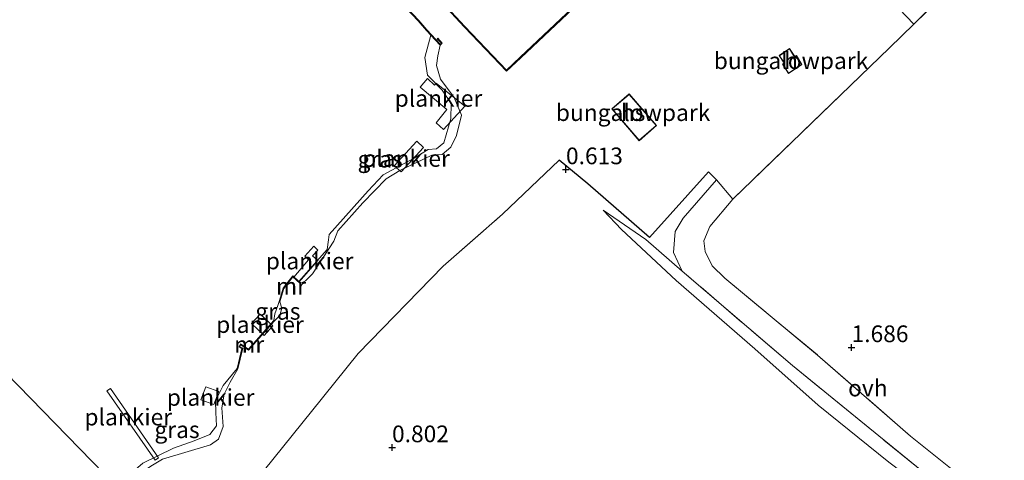
# Model space of a CAD drawing. Units: metres. Extents: x 180000 to 190009, y 487499 to 493751.
# Drawn here: x 182581 to 182729, y 493110 to 493175 of the extents above; entities that cross this region are included whole.
import ezdxf
from ezdxf.enums import TextEntityAlignment as Align

# ---------------------------------------------------------------- set-up
doc = ezdxf.new("R2010")
doc.units = ezdxf.units.M
doc.linetypes.add('IE-TERREINAFSCHEIDING', pattern=[10, 8, -2])
doc.layers.get('0').update_dxf_attribs({"lineweight": 25})
for name, color, linetype, lineweight in [('B-ME-AL-OVERIG-GV-B7', 7, 'BV-GELEIDERAIL', 18), ('B-ME-GW-KRUINLIJN-L-B1', 93, 'Continuous', 18), ('B-ME-GW-TEENLIJN-L-B1', 93, 'Continuous', 18), ('B-ME-IE-GRASLAND-GV-B6', 93, 'Continuous', 18), ('B-ME-IE-GRONDWERKLIJN-GROND_INGERICHT-GV-B6', 253, 'Continuous', 18), ('B-ME-IE-HULPGEOMETRIE-L-B1', 53, 'Continuous', 18), ('B-ME-IE-TERREINAFSCHEIDING-RASTERHEKWERK-L-B1', 8, 'IE-TERREINAFSCHEIDING', 18), ('B-ME-KG-KADASTRAAL-DAKRAND-L-B1', 13, 'Continuous', 18), ('B-ME-MW-MUUR-GV-B6', 8, 'IE-TERREINAFSCHEIDING-KUNSTMATIG', 18), ('B-ME-OB-WATERLIJN-L-B1', 133, 'OB-WATERLIJN', 18), ('B-ME-OG-BEBOUWING-GV-B6', 173, 'Continuous', 18), ('B-ME-OG-WATER-GV-B6', 153, 'Continuous', 18), ('B-ME-VH-VERH_SOORT-ONVERHARD-GV-B6', 8, 'Continuous', 18)]:
    doc.layers.add(name, color=color, linetype=linetype, lineweight=lineweight)
doc.layers.add('B-ME-GW-HOOGTEPUNT-S-B1', color=10, linetype='Continuous')
doc.layers.add('B-ME-IE-TERREINAFSCHEIDING-HAAGRASTER-L-B1', color=10, linetype='Continuous')
doc.styles.add('NLCS-ISO', font='NLCS-ISO.TTF')
doc.linetypes.add('BV-GELEIDERAIL', pattern='A,10,-3,[108,NLCS.SHX,S=1,R=0,X=0,Y=0],-3', length=16)
doc.linetypes.add('IE-TERREINAFSCHEIDING-KUNSTMATIG', pattern='A,4,[82,NLCS.SHX,S=0.75,R=90,X=0,Y=0],4,-2', length=10)
doc.linetypes.add('OB-WATERLIJN', pattern='A,10,[32,NLCS.SHX,S=2,R=0,X=0,Y=0],-12', length=22)

# ---------------------------------------------------------------- blocks, each defined once
blk = doc.blocks.new('hoogtepunt')
for p, q in [((-0.5, 0), (0.5, 0)), ((0, 0.5), (0, -0.5))]:
    blk.add_line(p, q)

msp = doc.modelspace()

# ---------------------------------------------------------------- linework, layer by layer
at = {"layer": 'B-ME-AL-OVERIG-GV-B7'}
for points in [[(182643.694, 493165.944, 0.412), (182647.948, 493162.499, 0.431), (182644.762, 493159.039, 0.438), (182643.677, 493160.031, 0.418), (182645.296, 493162.006, 0.431), (182641.298, 493165.364, 0.418), (182642.402, 493166.632, 0.412), (182643.425, 493165.676, 0.425), (182643.694, 493165.944, 0.412)], [(182637.416, 493153.612, 0.178), (182640.78, 493157.27, 0.339), (182641.798, 493156.335, 0.327), (182638.434, 493152.677, 0.166), (182637.416, 493153.612, 0.178)], [(182625.979, 493139.432, 0.106), (182623.174, 493136.225, 0.157), (182622.352, 493136.952, 0.118), (182624.575, 493139.525, 0.093), (182624.017, 493140.086, 0.093), (182625.381, 493141.584, 0.093), (182625.992, 493140.969, 0.1), (182625.181, 493140.127, 0.1), (182625.979, 493139.432, 0.106)], [(182616.023, 493129.992, 0.21), (182617.322, 493131.406, 0.204), (182619.23, 493129.654, 0.184), (182617.931, 493128.24, 0.191), (182616.023, 493129.992, 0.21)], [(182594.919, 493120.314, 0.275), (182602.137, 493109.946, 0.262), (182601.607, 493109.578, 0.262), (182594.39, 493119.945, 0.275), (182594.919, 493120.314, 0.275)], [(182610.402, 493117.888, 0.08), (182608.481, 493118.605, 0.001), (182609.211, 493120.557, -0.037), (182611.132, 493119.841, 0.043), (182610.402, 493117.888, 0.08)]]:
    msp.add_polyline3d(points, dxfattribs=at)
at = {"layer": 'B-ME-GW-KRUINLIJN-L-B1'}
for points in [[(182644.287, 493171.645, 0.061), (182643.916, 493170.058, 0.067), (182643.729, 493168.605, 0.009), (182644.346, 493166.563, 0.106), (182646.366, 493163.821, 0.21), (182647.445, 493161.167, 0.21), (182646.703, 493158.115, 0.223), (182645.868, 493156.408, 0.126), (182644.57, 493155.287, 0.139), (182643.03, 493155.17, 0.152), (182638.247, 493152.899, 0.145), (182636.216, 493151.659, 0.178), (182632.711, 493148.078, 0.184), (182628.949, 493143.874, 0.093), (182628.383, 493142.337, 0.074), (182625.156, 493137.447, 0.165), (182624.139, 493136.412, 0.184), (182623.331, 493136.019, 0.165)], [(182680.503, 493137.837, 1.19), (182675.042, 493142.572, 0.943), (182668.659, 493146.952, 0.716)], [(182620.278, 493133.263, 0.054), (182620.605, 493132.321, 0.041), (182620.26, 493131.223, 0.002), (182619.44, 493130.382, 0.072)], [(182613.982, 493123.255, 0.098), (182612.853, 493121.23, 0.144), (182611.968, 493119.425, 0.15), (182611.62, 493117.398, 0.15), (182611.807, 493114.588, 0.17), (182611.105, 493112.696, 0.196), (182609.881, 493111.845, 0.176), (182602.741, 493109.715, 0.222), (182600.967, 493108.658, 0.215), (182598.151, 493106.663, 0.215), (182596.478, 493104.978, 0.261)]]:
    msp.add_polyline3d(points, dxfattribs=at)
at = {"layer": 'B-ME-GW-TEENLIJN-L-B1'}
msp.add_polyline3d([(182760.777, 493070.809, 1.6), (182758.777, 493071.23, 1.476), (182756.045, 493073.07, 1.476), (182750.172, 493078.939, 1.463), (182742.337, 493085.683, 1.392), (182732.655, 493093.225, 1.32), (182711.444, 493109.296, 1.099), (182700.858, 493117.784, 1.073), (182691.348, 493126.213, 0.865), (182679.616, 493136.423, 0.657), (182671.426, 493144.093, 0.709), (182668.659, 493146.952, 0.716)], dxfattribs=at)
at = {"layer": 'B-ME-IE-GRASLAND-GV-B6'}
for points in [[(182644.287, 493171.645, 0.061), (182643.916, 493170.058, 0.067), (182643.729, 493168.605, 0.009), (182644.346, 493166.563, 0.106), (182646.366, 493163.821, 0.21), (182647.445, 493161.167, 0.21), (182646.703, 493158.115, 0.223), (182645.868, 493156.408, 0.126), (182644.57, 493155.287, 0.139), (182643.03, 493155.17, 0.152), (182638.247, 493152.899, 0.145), (182636.216, 493151.659, 0.178), (182632.711, 493148.078, 0.184), (182628.949, 493143.874, 0.093), (182628.383, 493142.337, 0.074), (182625.156, 493137.447, 0.165), (182624.139, 493136.412, 0.184), (182623.331, 493136.019, 0.165), (182623.397, 493136.094, 0.167), (182623.145, 493136.317, -0.199), (182627.388, 493141.062, -0.199), (182627.579, 493142.501, -0.199), (182627.66, 493143.31, -0.199), (182633.483, 493149.877, -0.199), (182635.727, 493152.224, -0.199), (182640.297, 493154.693, -0.199), (182642.466, 493156.044, -0.199), (182643.722, 493156.113, -0.199), (182644.822, 493157.034, -0.199), (182645.887, 493160.597, -0.199), (182645.908, 493162.892, -0.199), (182644.556, 493164.917, -0.199), (182642.397, 493167.175, -0.199), (182642.001, 493169.804, -0.199), (182642.874, 493173.152, -0.199), (182644.287, 493171.645, 0.061)], [(182680.503, 493137.837, 1.19), (182696.996, 493123.736, 1.587), (182716.902, 493107.524, 1.801), (182744.764, 493084.579, 1.587), (182760.777, 493070.809, 1.6), (182758.777, 493071.23, 1.476), (182756.045, 493073.07, 1.476), (182750.172, 493078.939, 1.463), (182742.337, 493085.683, 1.392), (182732.655, 493093.225, 1.32), (182711.444, 493109.296, 1.099), (182700.858, 493117.784, 1.073), (182691.348, 493126.213, 0.865), (182679.616, 493136.423, 0.657), (182671.426, 493144.093, 0.709), (182668.659, 493146.952, 0.716), (182675.042, 493142.572, 0.943), (182680.503, 493137.837, 1.19)], [(182620.278, 493133.263, 0.054), (182620.605, 493132.321, 0.041), (182620.26, 493131.223, 0.002), (182619.44, 493130.382, 0.072), (182619.365, 493130.448, -0.199), (182619.547, 493131.466, -0.199), (182619.97, 493132.709, -0.199), (182620.182, 493133.291, -0.199), (182620.278, 493133.263, 0.054)], [(182613.982, 493123.255, 0.098), (182612.853, 493121.23, 0.144), (182611.968, 493119.425, 0.15), (182611.62, 493117.398, 0.15), (182611.807, 493114.588, 0.17), (182611.105, 493112.696, 0.196), (182609.881, 493111.845, 0.176), (182602.741, 493109.715, 0.222), (182600.967, 493108.658, 0.215), (182598.151, 493106.663, 0.215), (182596.478, 493104.978, 0.261), (182595.815, 493105.658, -0.199), (182596.524, 493106.31, -0.199), (182599.771, 493109.113, -0.199), (182604.389, 493111.366, -0.199), (182607.471, 493112.463, -0.199), (182609.805, 493113.429, -0.199), (182610.809, 493114.719, -0.199), (182610.681, 493116.718, -0.199), (182610.673, 493118.437, -0.199), (182611.812, 493120.739, -0.199), (182613.885, 493123.279, -0.199), (182613.982, 493123.255, 0.098)]]:
    msp.add_polyline3d(points, dxfattribs=at)
at = {"layer": 'B-ME-IE-GRONDWERKLIJN-GROND_INGERICHT-GV-B6'}
for points in [[(182743.715, 493089.697, 1.554), (182726.866, 493103.394, 1.775), (182714.665, 493113.177, 1.931), (182700.748, 493125.295, 1.522), (182686.855, 493136.78, 1.19), (182684.961, 493138.634, 1.19), (182683.955, 493140.764, 1.158), (182683.732, 493142.36, 1.125), (182684.624, 493144.509, 1.047), (182688.057, 493148.607, 1.06), (182711.519, 493171.226, 0.755), (182715.142, 493174.772, 0.636), (182724.469, 493183.899, 0.722)], [(182600.967, 493108.658, 0.215), (182602.741, 493109.715, 0.222), (182609.881, 493111.845, 0.176), (182611.105, 493112.696, 0.196), (182611.807, 493114.588, 0.17), (182611.62, 493117.398, 0.15), (182611.968, 493119.425, 0.15), (182612.853, 493121.23, 0.144), (182613.982, 493123.255, 0.098), (182614.729, 493126.3, 0.098), (182614.312, 493126.541, 0.098), (182614.455, 493126.843, 0.105), (182615.616, 493126.049, 0.098), (182619.44, 493130.382, 0.072), (182620.26, 493131.223, 0.002), (182620.605, 493132.321, 0.041), (182620.278, 493133.263, 0.054), (182620.864, 493135.254, 0.145), (182622.235, 493136.989, 0.113), (182623.331, 493136.019, 0.165), (182624.139, 493136.412, 0.184), (182625.156, 493137.447, 0.165), (182628.383, 493142.337, 0.074), (182628.949, 493143.874, 0.093), (182632.711, 493148.078, 0.184), (182636.216, 493151.659, 0.178), (182638.247, 493152.899, 0.145), (182643.03, 493155.17, 0.152), (182644.57, 493155.287, 0.139), (182645.868, 493156.408, 0.126), (182646.703, 493158.115, 0.223), (182647.445, 493161.167, 0.21), (182646.366, 493163.821, 0.21), (182644.346, 493166.563, 0.106), (182643.729, 493168.605, 0.009), (182643.916, 493170.058, 0.067), (182644.287, 493171.645, 0.061), (182644.599, 493171.956, 0.204), (182643.925, 493172.678, 0.36), (182643.852, 493172.61, 0.371), (182644.46, 493171.958, 0.358), (182644.29, 493171.789, 0.358), (182642.297, 493173.914, 0.358), (182641.072, 493175.346, 0.547), (182635.93, 493180.799, 0.553)], [(182644.557, 493177.935, 0.54), (182647.915, 493174.337, 0.404), (182654.213, 493167.762, 0.371), (182656.338, 493169.755, 0.352), (182664.158, 493177.141, 0.267)], [(182712.974, 493177.051, 0.517), (182715.142, 493174.772, 0.636), (182711.519, 493171.226, 0.755), (182688.057, 493148.607, 1.06), (182685.624, 493151.504, 0.995), (182684.435, 493152.7, 0.995), (182675.6, 493142.889, 1.011), (182666.398, 493150.883, 0.736), (182662.076, 493154.427, 0.67), (182653.623, 493146.364, 0.629), (182644.708, 493138.572, 0.587), (182631.99, 493125.537, 0.642), (182625.026, 493116.86, 0.752), (182610.755, 493099.163, 0.752)], [(182698.421, 493168.741, 0.576), (182697.611, 493170.105, 0.576), (182697.337, 493169.924, 0.576), (182696.563, 493171.143, 0.576), (182694.988, 493170.07, 0.576), (182695.776, 493168.929, 0.576), (182695.529, 493168.772, 0.576), (182696.402, 493167.378, 0.576), (182698.421, 493168.741, 0.576)], [(182672.546, 493164.352, 0.613), (182669.943, 493162.097, 0.633), (182674.056, 493157.35, 0.633), (182676.658, 493159.604, 0.613), (182672.546, 493164.352, 0.613)], [(182610.755, 493099.163, 0.752), (182625.026, 493116.86, 0.752), (182631.99, 493125.537, 0.642), (182644.708, 493138.572, 0.587), (182653.623, 493146.364, 0.629), (182662.076, 493154.427, 0.67), (182666.398, 493150.883, 0.736), (182675.6, 493142.889, 1.011), (182684.435, 493152.7, 0.995), (182685.624, 493151.504, 0.995)], [(182685.624, 493151.504, 0.995), (182680.648, 493145.777, 1.073), (182679.421, 493143.777, 1.073), (182679.192, 493140.626, 1.093), (182680.503, 493137.837, 1.19), (182675.042, 493142.572, 0.943), (182668.659, 493146.952, 0.716), (182671.426, 493144.093, 0.709), (182679.616, 493136.423, 0.657), (182691.348, 493126.213, 0.865), (182700.858, 493117.784, 1.073), (182711.444, 493109.296, 1.099), (182732.655, 493093.225, 1.32)]]:
    msp.add_polyline3d(points, dxfattribs=at)
at = {"layer": 'B-ME-IE-HULPGEOMETRIE-L-B1'}
msp.add_polyline3d([(182450.672, 493254.65, -0.199), (182595.815, 493105.658, -0.199), (182596.478, 493104.978, 0.261), (182599.747, 493101.622, 0.487), (182605.256, 493095.967, 0.686), (182606.61, 493094.577, 0.792), (182607.53, 493093.633, 0.603), (182609.321, 493091.794, 0.614), (182613.789, 493087.208, 0.723), (182625.138, 493075.558, 0.722), (182630.868, 493069.676, 0.549), (182631.699, 493068.823, -0.199), (182634.01, 493066.451, -0.199), (182634.671, 493065.772, 0.626), (182637.904, 493062.453, 1.24), (182642.559, 493057.675, 1.463), (182659.618, 493040.164, 1.821), (182666.31, 493033.294, 1.576), (182680.185, 493019.051, 1.422), (182700.41, 492998.29, 1.288), (182717.995, 492980.239, 1.329)], dxfattribs=at)
at = {"layer": 'B-ME-IE-TERREINAFSCHEIDING-HAAGRASTER-L-B1'}
for points in [[(182727.732, 493191.677, 0.712), (182712.974, 493177.051, 0.517), (182715.142, 493174.772, 0.636)], [(182685.624, 493151.504, 0.995), (182684.435, 493152.7, 0.995), (182675.6, 493142.889, 1.011), (182666.398, 493150.883, 0.736), (182662.076, 493154.427, 0.67)]]:
    msp.add_polyline3d(points, dxfattribs=at)
at = {"layer": 'B-ME-IE-TERREINAFSCHEIDING-RASTERHEKWERK-L-B1'}
for p, q in [((182688.057, 493148.607, 1.06), (182685.624, 493151.504, 0.995)), ((182644.708, 493138.572, 0.587), (182653.623, 493146.364, 0.629))]:
    msp.add_line(p, q, dxfattribs=at)
for points in [[(182724.469, 493183.899, 0.722), (182715.142, 493174.772, 0.636), (182711.519, 493171.226, 0.755), (182688.057, 493148.607, 1.06), (182684.624, 493144.509, 1.047), (182683.732, 493142.36, 1.125), (182683.955, 493140.764, 1.158), (182684.961, 493138.634, 1.19), (182686.855, 493136.78, 1.19), (182700.748, 493125.295, 1.522), (182714.665, 493113.177, 1.931), (182726.866, 493103.394, 1.775), (182743.715, 493089.697, 1.554), (182754.324, 493080.703, 1.606), (182760.666, 493076.152, 1.606), (182764.406, 493073.508, 1.58)], [(182760.777, 493070.809, 1.6), (182744.764, 493084.579, 1.587), (182716.902, 493107.524, 1.801), (182696.996, 493123.736, 1.587), (182680.503, 493137.837, 1.19)]]:
    msp.add_polyline3d(points, dxfattribs=at)
at = {"layer": 'B-ME-KG-KADASTRAAL-DAKRAND-L-B1'}
for points in [[(182698.354, 493168.756, 2.498), (182696.417, 493167.448, 2.455), (182695.597, 493168.757, 2.459), (182695.847, 493168.915, 2.464), (182695.057, 493170.057, 2.425), (182696.548, 493171.072, 2.455), (182697.322, 493169.854, 2.493), (182697.595, 493170.035, 2.489), (182698.354, 493168.756, 2.498)], [(182672.541, 493164.281, 3.272), (182676.588, 493159.609, 3.272), (182674.061, 493157.42, 3.291), (182670.014, 493162.092, 3.291), (182672.541, 493164.281, 3.272)]]:
    msp.add_polyline3d(points, dxfattribs=at)
at = {"layer": 'B-ME-MW-MUUR-GV-B6'}
for points in [[(182635.93, 493180.799, 0.553), (182641.072, 493175.346, 0.547), (182642.297, 493173.914, 0.358), (182644.29, 493171.789, 0.358), (182644.46, 493171.958, 0.358), (182643.852, 493172.61, 0.371), (182643.925, 493172.678, 0.36), (182644.599, 493171.956, 0.204), (182644.287, 493171.645, 0.061), (182642.874, 493173.152, -0.199), (182642.222, 493173.847, -0.199), (182640.997, 493175.28, -0.199), (182635.788, 493180.804, -0.199)], [(182664.158, 493177.141, 0.267), (182656.338, 493169.755, 0.352), (182654.213, 493167.762, 0.371), (182647.915, 493174.337, 0.404), (182644.557, 493177.935, 0.54)], [(182644.63, 493178.004, -0.199), (182647.988, 493174.406, -0.199), (182654.217, 493167.903, -0.199), (182656.269, 493169.828, -0.199), (182664.024, 493177.151, -0.199)], [(182623.145, 493136.317, -0.199), (182623.397, 493136.094, 0.167), (182623.331, 493136.019, 0.165), (182622.235, 493136.989, 0.113), (182620.864, 493135.254, 0.145), (182620.278, 493133.263, 0.054), (182620.182, 493133.291, -0.199), (182620.773, 493135.3, -0.199), (182622.222, 493137.134, -0.199), (182623.145, 493136.317, -0.199)], [(182619.44, 493130.382, 0.072), (182615.616, 493126.049, 0.098), (182614.455, 493126.843, 0.105), (182614.312, 493126.541, 0.098), (182614.729, 493126.3, 0.098), (182613.982, 493123.255, 0.098), (182613.885, 493123.279, -0.199), (182614.614, 493126.251, -0.199), (182614.182, 493126.501, -0.199), (182614.415, 493126.991, -0.199), (182615.6, 493126.181, -0.199), (182619.365, 493130.448, -0.199), (182619.44, 493130.382, 0.072)]]:
    msp.add_polyline3d(points, dxfattribs=at)
at = {"layer": 'B-ME-OB-WATERLIJN-L-B1'}
for points in [[(182635.788, 493180.804, -0.199), (182640.997, 493175.28, -0.199), (182642.222, 493173.847, -0.199), (182642.874, 493173.152, -0.199), (182642.001, 493169.804, -0.199), (182642.397, 493167.175, -0.199), (182644.556, 493164.917, -0.199), (182645.908, 493162.892, -0.199), (182645.887, 493160.597, -0.199), (182644.822, 493157.034, -0.199), (182643.722, 493156.113, -0.199), (182642.466, 493156.044, -0.199), (182640.297, 493154.693, -0.199), (182635.727, 493152.224, -0.199), (182633.483, 493149.877, -0.199), (182627.66, 493143.31, -0.199), (182627.579, 493142.501, -0.199), (182627.388, 493141.062, -0.199), (182623.145, 493136.317, -0.199), (182622.222, 493137.134, -0.199), (182620.773, 493135.3, -0.199), (182620.182, 493133.291, -0.199), (182619.97, 493132.709, -0.199), (182619.547, 493131.466, -0.199), (182619.365, 493130.448, -0.199), (182615.6, 493126.181, -0.199), (182614.415, 493126.991, -0.199), (182614.182, 493126.501, -0.199), (182614.614, 493126.251, -0.199), (182613.885, 493123.279, -0.199), (182611.812, 493120.739, -0.199), (182610.673, 493118.437, -0.199), (182610.681, 493116.718, -0.199), (182610.809, 493114.719, -0.199), (182609.805, 493113.429, -0.199), (182607.471, 493112.463, -0.199), (182604.389, 493111.366, -0.199), (182599.771, 493109.113, -0.199)], [(182664.024, 493177.151, -0.199), (182656.269, 493169.828, -0.199), (182654.217, 493167.903, -0.199), (182647.988, 493174.406, -0.199), (182644.63, 493178.004, -0.199)]]:
    msp.add_polyline3d(points, dxfattribs=at)
at = {"layer": 'B-ME-OG-BEBOUWING-GV-B6'}
for points in [[(182698.421, 493168.741, 0.576), (182696.402, 493167.378, 0.576), (182695.529, 493168.772, 0.576), (182695.776, 493168.929, 0.576), (182694.988, 493170.07, 0.576), (182696.563, 493171.143, 0.576), (182697.337, 493169.924, 0.576), (182697.611, 493170.105, 0.576), (182698.421, 493168.741, 0.576)], [(182672.546, 493164.352, 0.613), (182676.658, 493159.604, 0.613), (182674.056, 493157.35, 0.633), (182669.943, 493162.097, 0.633), (182672.546, 493164.352, 0.613)]]:
    msp.add_polyline3d(points, dxfattribs=at)
at = {"layer": 'B-ME-OG-WATER-GV-B6'}
for points in [[(182189.771, 492988.96, -0.199), (182450.672, 493254.65, -0.199), (182595.815, 493105.658, -0.199)], [(182595.815, 493105.658, -0.199), (182450.672, 493254.65, -0.199)], [(182635.788, 493180.804, -0.199), (182640.997, 493175.28, -0.199), (182642.222, 493173.847, -0.199), (182642.874, 493173.152, -0.199), (182642.001, 493169.804, -0.199), (182642.397, 493167.175, -0.199), (182644.556, 493164.917, -0.199), (182645.908, 493162.892, -0.199), (182645.887, 493160.597, -0.199), (182644.822, 493157.034, -0.199), (182643.722, 493156.113, -0.199), (182642.466, 493156.044, -0.199), (182640.297, 493154.693, -0.199), (182635.727, 493152.224, -0.199), (182633.483, 493149.877, -0.199), (182627.66, 493143.31, -0.199), (182627.579, 493142.501, -0.199), (182627.388, 493141.062, -0.199), (182623.145, 493136.317, -0.199), (182622.222, 493137.134, -0.199), (182620.773, 493135.3, -0.199), (182620.182, 493133.291, -0.199), (182619.97, 493132.709, -0.199), (182619.547, 493131.466, -0.199), (182619.365, 493130.448, -0.199), (182615.6, 493126.181, -0.199), (182614.415, 493126.991, -0.199), (182614.182, 493126.501, -0.199), (182614.614, 493126.251, -0.199), (182613.885, 493123.279, -0.199), (182611.812, 493120.739, -0.199), (182610.673, 493118.437, -0.199), (182610.681, 493116.718, -0.199), (182610.809, 493114.719, -0.199), (182609.805, 493113.429, -0.199), (182607.471, 493112.463, -0.199), (182604.389, 493111.366, -0.199), (182599.771, 493109.113, -0.199)], [(182664.024, 493177.151, -0.199), (182656.269, 493169.828, -0.199), (182654.217, 493167.903, -0.199), (182647.988, 493174.406, -0.199), (182644.63, 493178.004, -0.199)]]:
    msp.add_polyline3d(points, dxfattribs=at)
at = {"layer": 'B-ME-VH-VERH_SOORT-ONVERHARD-GV-B6'}
for points in [[(182724.469, 493183.899, 0.722), (182715.142, 493174.772, 0.636), (182712.974, 493177.051, 0.517)], [(182688.057, 493148.607, 1.06), (182684.624, 493144.509, 1.047), (182683.732, 493142.36, 1.125), (182683.955, 493140.764, 1.158), (182684.961, 493138.634, 1.19), (182686.855, 493136.78, 1.19), (182700.748, 493125.295, 1.522), (182714.665, 493113.177, 1.931), (182726.866, 493103.394, 1.775), (182743.715, 493089.697, 1.554), (182754.324, 493080.703, 1.606), (182760.666, 493076.152, 1.606), (182764.406, 493073.508, 1.58), (182760.777, 493070.809, 1.6), (182744.764, 493084.579, 1.587), (182716.902, 493107.524, 1.801), (182696.996, 493123.736, 1.587), (182680.503, 493137.837, 1.19), (182679.192, 493140.626, 1.093), (182679.421, 493143.777, 1.073), (182680.648, 493145.777, 1.073), (182685.624, 493151.504, 0.995), (182688.057, 493148.607, 1.06)]]:
    msp.add_polyline3d(points, dxfattribs=at)

# ---------------------------------------------------------------- block references
at = {"layer": 'B-ME-GW-HOOGTEPUNT-S-B1', "rotation": 90}
for p in [(182663.106, 493153.05, 0.613), (182663.106, 493153.05, 0.613), (182705.846, 493126.442, 1.686), (182705.846, 493126.442, 1.686), (182637.071, 493111.474, 0.802), (182637.071, 493111.474, 0.802)]:
    msp.add_blockref('hoogtepunt', p, dxfattribs=at)

# ---------------------------------------------------------------- texts
at = {"layer": 'B-ME-AL-OVERIG-GV-B7', "ltscale": 0.2, "style": 'NLCS-ISO'}
for p in [(182644.0218, 493163.6817), (182639.1688, 493154.7012), (182624.7367, 493139.3702), (182617.3058, 493129.8568), (182609.9256, 493118.9558), (182597.5944, 493116.0194)]:
    msp.add_text('plankier', height=2.5, dxfattribs=at).set_placement(p, align=Align.MIDDLE_CENTER)
at = {"layer": 'B-ME-GW-HOOGTEPUNT-S-B1', "ltscale": 0.2, "style": 'NLCS-ISO'}
for s, p in [('0.613', (182663.106, 493153.05, 0.613)), ('0.613', (182663.106, 493153.05, 0.613)), ('1.686', (182705.846, 493126.442, 1.686)), ('1.686', (182705.846, 493126.442, 1.686)), ('0.802', (182637.071, 493111.474, 0.802)), ('0.802', (182637.071, 493111.474, 0.802))]:
    msp.add_text(s, height=2.5, dxfattribs=at).set_placement(p, align=Align.BOTTOM_LEFT)
at = {"layer": 'B-ME-IE-GRASLAND-GV-B6', "ltscale": 0.2, "style": 'NLCS-ISO'}
for p in [(182635.295, 493154.5855), (182619.985, 493131.8365), (182604.8985, 493114.1285)]:
    msp.add_text('gras', height=2.5, dxfattribs=at).set_placement(p, align=Align.MIDDLE_CENTER)
at = {"layer": 'B-ME-IE-GRONDWERKLIJN-GROND_INGERICHT-GV-B6', "ltscale": 0.2, "style": 'NLCS-ISO'}
for p in [(182696.7831, 493169.3114), (182673.1498, 493161.551)]:
    msp.add_text('bungalowpark', height=2.5, dxfattribs=at).set_placement(p, align=Align.MIDDLE_CENTER)
at = {"layer": 'B-ME-MW-MUUR-GV-B6', "ltscale": 0.2, "style": 'NLCS-ISO'}
for p in [(182621.9572, 493135.5978), (182615.695, 493126.8772)]:
    msp.add_text('mr', height=2.5, dxfattribs=at).set_placement(p, align=Align.MIDDLE_CENTER)
at = {"layer": 'B-ME-OG-BEBOUWING-GV-B6', "ltscale": 0.2, "style": 'NLCS-ISO'}
for s, p in [('h', (182696.7831, 493169.3114)), ('hs', (182673.1498, 493161.551))]:
    msp.add_text(s, height=2.5, dxfattribs=at).set_placement(p, align=Align.MIDDLE_CENTER)
at = {"layer": 'B-ME-VH-VERH_SOORT-ONVERHARD-GV-B6', "ltscale": 0.2, "style": 'NLCS-ISO'}
msp.add_text('ovh', height=2.5, dxfattribs=at).set_placement((182708.2808, 493120.3633), align=Align.MIDDLE_CENTER)

doc.saveas('drawing.dxf')
